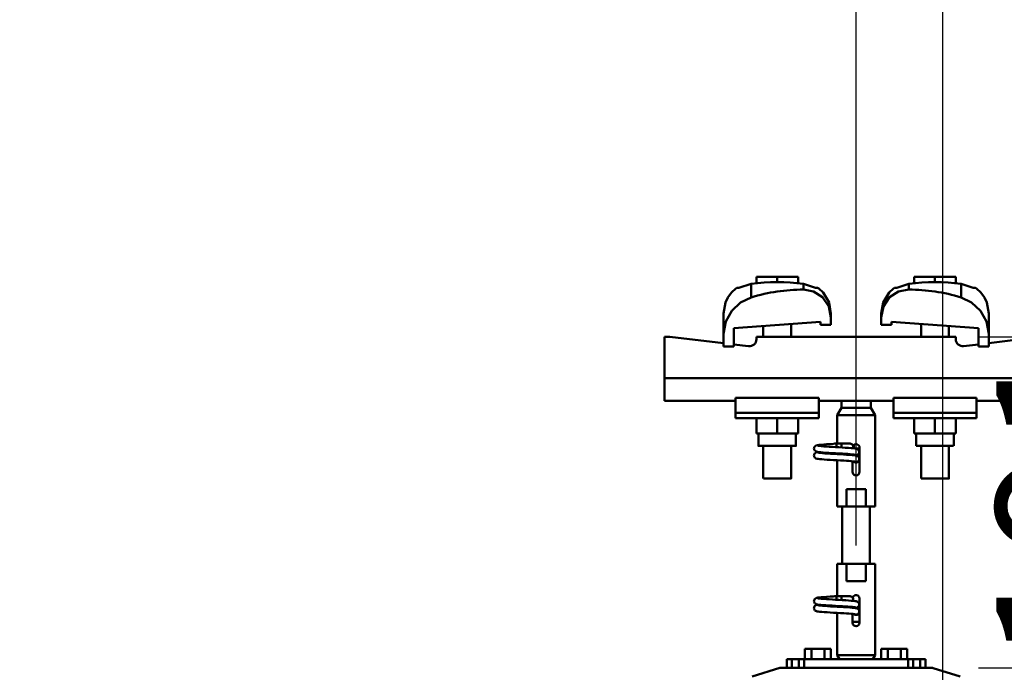
# Model space of a CAD drawing. Units: millimetres. Extents: x 59 to 11996, y 24 to 8424.
# Drawn here: x 4145 to 4627, y 3132 to 3452 of the extents above; entities that cross this region are included whole.
import ezdxf

# ---------------------------------------------------------------- set-up
doc = ezdxf.new("R2010")
doc.units = ezdxf.units.MM
doc.header["$MEASUREMENT"] = 0
doc.layers.add('(1) Shape lines', color=7, linetype='Continuous', lineweight=35)
doc.layers.add('(6) Dimensions', color=7, linetype='Continuous', lineweight=35)
doc.styles.add('Arial', font='ARIAL.TTF')
doc.dimstyles.new('Vertex Style', dxfattribs={"dimscale": 20, "dimtxt": 0.18, "dimasz": 3.6, "dimexe": 1.8, "dimexo": 0.0625, "dimgap": 1.7, "dimtad": 1, "dimdec": 1, "dimdsep": 46, "dimtxsty": 'Arial', "dimblk1": 'CLOSED', "dimblk2": 'CLOSED', "dimsah": 1, "dimcen": 0.09, "dimdle": 1.8, "dimclrd": 9, "dimclre": 9, "dimadec": 1, "dimazin": 2, "dimtfac": 0.65, "dimtdec": 4, "dimtmove": 0, "dimatfit": 3, "dimfxl": 0, "dimtolj": 1, "dimtzin": 0, "dimlwd": 25, "dimlwe": 25, "dimarcsym": 0})

# ---------------------------------------------------------------- blocks, each defined once
blk = doc.blocks.new('_Closed')
at = {"color": 0, "linetype": 'ByBlock', "lineweight": -2}
for p, q in [((-1, 0.166667), (0, 0)), ((-1, 0.166667), (-1, -0.166667)), ((0, 0), (-1, -0.166667)), ((0, 0), (-1, 0))]:
    blk.add_line(p, q, dxfattribs=at)
blk = doc.blocks.new('*D2260')
at = {"layer": '(6) Dimensions', "color": 9, "lineweight": 25}
for p, q in [((4614.69, 3134.38), (4930.82, 3134.38)), ((4894.82, 2825.43), (4894.82, 3062.38)), ((4657.21, 2753.43), (4930.82, 2753.43))]:
    blk.add_line(p, q, dxfattribs=at)
at = {"layer": 'Defpoints', "color": 0}
for p in [(4554.69, 3134.38), (4894.82, 3134.38), (4597.21, 2753.43)]:
    blk.add_point(p, dxfattribs=at)
at = {"layer": '(6) Dimensions', "color": 9, "lineweight": 25, "xscale": 72, "yscale": 72, "zscale": 72}
for p, rotation in [((4894.82, 3134.38), 90), ((4894.82, 2753.43), 270)]:
    blk.add_blockref('_Closed', p, dxfattribs=dict(at, rotation=rotation))
at = {"layer": '(6) Dimensions', "color": 0, "lineweight": 35, "insert": (4828.46, 2943.91), "char_height": 70, "attachment_point": 5, "rotation": 90, "style": 'Arial'}
blk.add_mtext('\\A1;448', dxfattribs=at)
blk = doc.blocks.new('*D2262')
at = {"layer": '(6) Dimensions', "color": 9, "lineweight": 25}
for p, q in [((4724.76, 3368.79), (4724.76, 3440.79)), ((4614.69, 3296.79), (4760.76, 3296.79)), ((4724.76, 3134.38), (4724.76, 3296.79)), ((4614.69, 3134.38), (4760.76, 3134.38)), ((4724.76, 3062.38), (4724.76, 2990.38))]:
    blk.add_line(p, q, dxfattribs=at)
at = {"layer": 'Defpoints', "color": 0}
for p in [(4554.69, 3296.79), (4724.76, 3296.79), (4554.69, 3134.38)]:
    blk.add_point(p, dxfattribs=at)
at = {"layer": '(6) Dimensions', "color": 9, "lineweight": 25, "xscale": 72, "yscale": 72, "zscale": 72}
for p, rotation in [((4724.76, 3296.79), 270), ((4724.76, 3134.38), 90)]:
    blk.add_blockref('_Closed', p, dxfattribs=dict(at, rotation=rotation))
at = {"layer": '(6) Dimensions', "color": 0, "lineweight": 35, "insert": (4658.4, 3215.59), "char_height": 70, "attachment_point": 5, "rotation": 90, "style": 'Arial'}
blk.add_mtext('\\A1;191', dxfattribs=at)
blk = doc.blocks.new('*D2264')
at = {"layer": '(6) Dimensions', "color": 9, "lineweight": 25}
for p, q in [((4554.69, 3194.38), (4554.69, 3587.89)), ((4597.21, 2966.49), (4597.21, 3587.89)), ((4482.69, 3551.89), (4410.69, 3551.89)), ((4554.69, 3551.89), (4597.21, 3551.89)), ((4669.21, 3551.89), (4741.21, 3551.89))]:
    blk.add_line(p, q, dxfattribs=at)
at = {"layer": 'Defpoints', "color": 0}
for p in [(4597.21, 3551.89), (4554.69, 3134.38), (4597.21, 2906.49)]:
    blk.add_point(p, dxfattribs=at)
at = {"layer": '(6) Dimensions', "color": 9, "lineweight": 25, "xscale": 72, "yscale": 72, "zscale": 72}
blk.add_blockref('_Closed', (4554.69, 3551.89), dxfattribs=at)
at = {"layer": '(6) Dimensions', "color": 9, "lineweight": 25, "xscale": 72, "yscale": 72, "zscale": 72, "rotation": 180}
blk.add_blockref('_Closed', (4597.21, 3551.89), dxfattribs=at)
at = {"layer": '(6) Dimensions', "color": 0, "lineweight": 35, "insert": (4575.95, 3618.25), "char_height": 70, "attachment_point": 5, "style": 'Arial'}
blk.add_mtext('\\A1;50', dxfattribs=at)
blk = doc.blocks.new('*D2265')
at = {"layer": '(6) Dimensions', "color": 9, "lineweight": 25}
for p, q in [((1961.18, 2966.49), (1961.18, 3800.47)), ((4597.21, 2966.49), (4597.21, 3800.47)), ((4525.21, 3764.47), (2033.18, 3764.47))]:
    blk.add_line(p, q, dxfattribs=at)
at = {"layer": 'Defpoints', "color": 0}
for p in [(1961.18, 3764.47), (1961.18, 2906.49), (4597.21, 2906.49)]:
    blk.add_point(p, dxfattribs=at)
at = {"layer": '(6) Dimensions', "color": 9, "lineweight": 25, "xscale": 72, "yscale": 72, "zscale": 72, "rotation": 180}
blk.add_blockref('_Closed', (1961.18, 3764.47), dxfattribs=at)
at = {"layer": '(6) Dimensions', "color": 9, "lineweight": 25, "xscale": 72, "yscale": 72, "zscale": 72}
blk.add_blockref('_Closed', (4597.21, 3764.47), dxfattribs=at)
at = {"layer": '(6) Dimensions', "color": 0, "lineweight": 35, "insert": (3279.19, 3830.83), "char_height": 70, "attachment_point": 5, "style": 'Arial'}
blk.add_mtext('\\A1;3100', dxfattribs=at)
blk = doc.blocks.new('*D2266')
at = {"layer": '(6) Dimensions', "color": 9, "lineweight": 25}
for p, q in [((2003.7, 3194.38), (2003.7, 3587.89)), ((4554.69, 3194.38), (4554.69, 3587.89)), ((2075.7, 3551.89), (4482.69, 3551.89))]:
    blk.add_line(p, q, dxfattribs=at)
at = {"layer": 'Defpoints', "color": 0}
for p in [(4554.69, 3551.89), (2003.7, 3134.38), (4554.69, 3134.38)]:
    blk.add_point(p, dxfattribs=at)
at = {"layer": '(6) Dimensions', "color": 9, "lineweight": 25, "xscale": 72, "yscale": 72, "zscale": 72, "rotation": 180}
blk.add_blockref('_Closed', (2003.7, 3551.89), dxfattribs=at)
at = {"layer": '(6) Dimensions', "color": 9, "lineweight": 25, "xscale": 72, "yscale": 72, "zscale": 72}
blk.add_blockref('_Closed', (4554.69, 3551.89), dxfattribs=at)
at = {"layer": '(6) Dimensions', "color": 0, "lineweight": 35, "insert": (3279.19, 3618.25), "char_height": 70, "attachment_point": 5, "style": 'Arial'}
blk.add_mtext('\\A1;3000', dxfattribs=at)
blk = doc.blocks.new('Crane_WorkSt_1_16a070b5-a0d8-48bd-bfbd-97ec8919cff9')
at = {"layer": '(1) Shape lines', "color": 7, "linetype": 'Continuous', "lineweight": 50, "ltscale": 60}
for p, q in [((3192.5, 3451.49), (3192.5, 3455.38)), ((3204.5, 3455.38), (3192.5, 3455.38)), ((3204.5, 3452.18), (3204.5, 3455.38)), ((3216.5, 3455.38), (3204.5, 3455.38)), ((3216.5, 3451.49), (3216.5, 3455.38)), ((3283.5, 3451.49), (3283.5, 3455.38)), ((3295.5, 3455.38), (3283.5, 3455.38)), ((3307.5, 3455.38), (3295.5, 3455.38)), ((3295.5, 3452.18), (3295.5, 3455.38)), ((3307.5, 3451.49), (3307.5, 3455.38)), ((3189.42, 3451.31), (3189.42, 3443.45)), ((3219.58, 3451.31), (3219.58, 3447.97)), ((3280.42, 3447.97), (3280.42, 3451.31)), ((3310.58, 3443.45), (3310.58, 3451.31)), ((3173.5, 3434.23), (3173.5, 3422.45)), ((3235.5, 3431.78), (3235.5, 3427.68)), ((3264.5, 3431.78), (3264.5, 3434.23)), ((3264.5, 3427.68), (3264.5, 3431.78)), ((3326.5, 3422.45), (3326.5, 3434.23)), ((3229.5, 3429.39), (3179.5, 3425.67)), ((3179.5, 3425.67), (3179.5, 3415.18)), ((3196.5, 3420.78), (3196.5, 3426.94)), ((3196.5, 3420.78), (3196.5, 3426.94)), ((3196.5, 3420.78), (3196.5, 3426.94)), ((3196.5, 3420.78), (3196.5, 3426.94)), ((3196.5, 3420.78), (3196.5, 3426.94)), ((3212.5, 3428.13), (3212.5, 3420.78)), ((3212.5, 3428.13), (3212.5, 3420.78)), ((3212.5, 3428.13), (3212.5, 3420.78)), ((3212.5, 3428.13), (3212.5, 3420.78)), ((3212.5, 3428.13), (3212.5, 3420.78)), ((3229.5, 3427.68), (3229.5, 3429.39)), ((3235.5, 3427.68), (3229.5, 3427.68)), ((3270.5, 3427.68), (3264.5, 3427.68)), ((3270.5, 3429.39), (3270.5, 3427.68)), ((3320.5, 3425.67), (3270.5, 3429.39)), ((3287.5, 3420.78), (3287.5, 3428.13)), ((3287.5, 3420.78), (3287.5, 3428.13)), ((3287.5, 3420.78), (3287.5, 3428.13)), ((3287.5, 3420.78), (3287.5, 3428.13)), ((3287.5, 3420.78), (3287.5, 3428.13)), ((3303.5, 3426.94), (3303.5, 3420.78)), ((3303.5, 3426.94), (3303.5, 3420.78)), ((3303.5, 3426.94), (3303.5, 3420.78)), ((3303.5, 3426.94), (3303.5, 3420.78)), ((3303.5, 3426.94), (3303.5, 3420.78)), ((3320.5, 3415.18), (3320.5, 3425.67)), ((3142.5, 3420.78), (3139.5, 3420.78)), ((3139.5, 3420.78), (3139.5, 3396.78)), ((3173.5, 3417.06), (3142.5, 3420.78)), ((3173.5, 3415.18), (3173.5, 3422.45)), ((3192.5, 3420.78), (3192.5, 3419.29)), ((3307.5, 3420.78), (3192.5, 3420.78)), ((3307.5, 3419.29), (3307.5, 3420.78)), ((3326.5, 3422.45), (3326.5, 3415.18)), ((3357.5, 3420.78), (3326.5, 3417.06)), ((3179.5, 3415.18), (3173.5, 3415.18)), ((3188.02, 3415.32), (3179.5, 3416.34)), ((3320.5, 3416.34), (3311.98, 3415.32)), ((3326.5, 3415.18), (3320.5, 3415.18)), ((3360.5, 3396.78), (3139.5, 3396.78)), ((3139.5, 3396.78), (3139.5, 3383.78)), ((3228.5, 3385.41), (3180.5, 3385.41)), ((3180.5, 3385.41), (3180.5, 3376.89)), ((3228.5, 3385.41), (3228.5, 3376.89)), ((3271.5, 3385.41), (3319.5, 3385.41)), ((3271.5, 3385.41), (3271.5, 3376.89)), ((3319.5, 3376.89), (3319.5, 3385.41)), ((3180.5, 3383.78), (3139.5, 3383.78)), ((3234.93, 3383.78), (3228.5, 3383.78)), ((3239, 3375.45), (3241.5, 3379.78)), ((3241.5, 3379.78), (3241.5, 3383.84)), ((3241.5, 3379.78), (3258.5, 3379.78)), ((3258.5, 3383.84), (3258.5, 3379.78)), ((3258.5, 3379.78), (3261, 3375.45)), ((3271.5, 3383.78), (3265.07, 3383.78)), ((3360.5, 3383.78), (3319.5, 3383.78)), ((3180.5, 3376.89), (3180.5, 3373.78)), ((3228.5, 3376.89), (3180.5, 3376.89)), ((3228.5, 3373.78), (3180.5, 3373.78)), ((3192.5, 3373.78), (3192.5, 3364.98)), ((3204.5, 3373.78), (3204.5, 3364.98)), ((3216.5, 3373.78), (3216.5, 3364.98)), ((3228.5, 3376.89), (3228.5, 3373.78)), ((3239, 3375.45), (3261, 3375.45)), ((3239, 3359.08), (3239, 3375.45)), ((3261, 3375.45), (3261, 3322.78)), ((3271.5, 3376.89), (3319.5, 3376.89)), ((3271.5, 3376.89), (3271.5, 3373.78)), ((3271.5, 3373.78), (3319.5, 3373.78)), ((3283.5, 3373.78), (3283.5, 3364.98)), ((3295.5, 3373.78), (3295.5, 3364.98)), ((3307.5, 3373.78), (3307.5, 3364.98)), ((3319.5, 3373.78), (3319.5, 3376.89)), ((3192.5, 3364.98), (3204.5, 3364.98)), ((3193.7, 3357.78), (3193.7, 3364.98)), ((3193.7, 3357.78), (3193.7, 3364.98)), ((3193.7, 3357.78), (3193.7, 3364.98)), ((3193.7, 3357.78), (3193.7, 3364.98)), ((3193.7, 3357.78), (3193.7, 3364.98)), ((3204.5, 3364.98), (3216.5, 3364.98)), ((3215.3, 3364.98), (3215.3, 3357.78)), ((3215.3, 3364.98), (3215.3, 3357.78)), ((3215.3, 3364.98), (3215.3, 3357.78)), ((3215.3, 3364.98), (3215.3, 3357.78)), ((3215.3, 3364.98), (3215.3, 3357.78)), ((3283.5, 3364.98), (3295.5, 3364.98)), ((3284.7, 3357.78), (3284.7, 3364.98)), ((3284.7, 3357.78), (3284.7, 3364.98)), ((3284.7, 3357.78), (3284.7, 3364.98)), ((3284.7, 3357.78), (3284.7, 3364.98)), ((3284.7, 3357.78), (3284.7, 3364.98)), ((3295.5, 3364.98), (3307.5, 3364.98)), ((3306.3, 3364.98), (3306.3, 3357.78)), ((3306.3, 3364.98), (3306.3, 3357.78)), ((3306.3, 3364.98), (3306.3, 3357.78)), ((3306.3, 3364.98), (3306.3, 3357.78)), ((3306.3, 3364.98), (3306.3, 3357.78)), ((3196.5, 3338.98), (3196.5, 3357.78)), ((3196.5, 3338.98), (3196.5, 3357.78)), ((3196.5, 3338.98), (3196.5, 3357.78)), ((3196.5, 3338.98), (3196.5, 3357.78)), ((3196.5, 3338.98), (3196.5, 3357.78)), ((3212.5, 3357.78), (3212.5, 3338.98)), ((3212.5, 3357.78), (3212.5, 3338.98)), ((3212.5, 3357.78), (3212.5, 3338.98)), ((3212.5, 3357.78), (3212.5, 3338.98)), ((3212.5, 3357.78), (3212.5, 3338.98)), ((3237.71, 3359.08), (3238.99, 3359.08)), ((3237.71, 3359.08), (3238.99, 3359.08)), ((3237.71, 3359.08), (3238.99, 3359.08)), ((3237.71, 3359.08), (3238.99, 3359.08)), ((3237.71, 3359.08), (3239.05, 3359.08)), ((3238.75, 3359.08), (3239, 3359.08)), ((3238.75, 3359.08), (3239, 3359.08)), ((3238.75, 3359.08), (3239, 3359.08)), ((3238.75, 3359.08), (3239, 3359.08)), ((3238.75, 3359.08), (3241.5, 3359.08)), ((3238.75, 3357.05), (3238.75, 3357.28)), ((3238.83, 3359.08), (3239, 3359.08)), ((3238.83, 3359.08), (3239, 3359.08)), ((3238.83, 3359.08), (3239, 3359.08)), ((3238.83, 3359.08), (3239, 3359.08)), ((3238.83, 3359.08), (3239, 3359.08)), ((3239.05, 3359.08), (3245.83, 3359.08)), ((3241.5, 3359.08), (3246.5, 3359.08)), ((3241.5, 3359.07), (3241.5, 3356.89)), ((3252.02, 3356.28), (3249.51, 3356.28)), ((3252, 3356.78), (3252, 3342.78)), ((3284.7, 3357.78), (3306.22, 3357.78)), ((3287.5, 3338.98), (3287.5, 3357.78)), ((3287.5, 3338.98), (3287.5, 3357.78)), ((3287.5, 3338.98), (3287.5, 3357.78)), ((3287.5, 3338.98), (3287.5, 3357.78)), ((3287.5, 3338.98), (3287.5, 3357.78)), ((3303.5, 3357.78), (3303.5, 3338.98)), ((3303.5, 3357.78), (3303.5, 3338.98)), ((3303.5, 3357.78), (3303.5, 3338.98)), ((3303.5, 3357.78), (3303.5, 3338.98)), ((3303.5, 3357.78), (3303.5, 3338.98)), ((3239, 3322.78), (3239, 3349.49)), ((3248, 3342.78), (3248, 3348.88)), ((3244.45, 3332.78), (3255.55, 3332.78)), ((3244.45, 3322.78), (3244.45, 3332.78)), ((3255.55, 3332.78), (3255.55, 3322.78)), ((3239, 3322.78), (3244.45, 3322.78)), ((3242, 3289.78), (3242, 3322.78)), ((3242, 3289.78), (3242, 3322.78)), ((3242, 3289.78), (3242, 3322.78)), ((3242, 3289.78), (3242, 3322.78)), ((3242, 3289.78), (3242, 3322.78)), ((3255.55, 3322.78), (3244.45, 3322.78)), ((3255.55, 3322.78), (3261, 3322.78)), ((3258, 3322.78), (3258, 3289.78)), ((3258, 3322.78), (3258, 3289.78)), ((3258, 3322.78), (3258, 3289.78)), ((3258, 3322.78), (3258, 3289.78)), ((3258, 3322.78), (3258, 3289.78)), ((3244.45, 3289.78), (3239, 3289.78)), ((3239, 3271.08), (3239, 3289.78)), ((3244.45, 3289.78), (3255.55, 3289.78)), ((3244.45, 3279.78), (3244.45, 3289.78)), ((3261, 3289.78), (3255.55, 3289.78)), ((3255.55, 3289.78), (3255.55, 3279.78)), ((3261, 3289.78), (3261, 3237.11)), ((3255.55, 3279.78), (3244.45, 3279.78)), ((3237.71, 3271.08), (3238.99, 3271.08)), ((3237.71, 3271.08), (3238.99, 3271.08)), ((3237.71, 3271.08), (3238.99, 3271.08)), ((3237.71, 3271.08), (3238.99, 3271.08)), ((3237.71, 3271.08), (3239.05, 3271.08)), ((3238.75, 3271.08), (3239, 3271.08)), ((3238.75, 3271.08), (3239, 3271.08)), ((3238.75, 3271.08), (3239, 3271.08)), ((3238.75, 3271.08), (3239, 3271.08)), ((3238.75, 3271.08), (3241.5, 3271.08)), ((3238.83, 3271.08), (3239, 3271.08)), ((3238.83, 3271.08), (3239, 3271.08)), ((3238.83, 3271.08), (3239, 3271.08)), ((3238.83, 3271.08), (3239, 3271.08)), ((3238.83, 3271.08), (3239, 3271.08)), ((3239.05, 3271.08), (3245.83, 3271.08)), ((3241.5, 3271.08), (3246.5, 3271.08)), ((3241.5, 3271.07), (3241.5, 3268.89)), ((3238.75, 3269.05), (3238.75, 3269.28)), ((3252, 3269.78), (3252, 3255.78)), ((3239, 3237.11), (3239, 3261.49)), ((3248, 3255.78), (3248, 3260.88)), ((3252.02, 3256.28), (3247.98, 3256.28)), ((3220.49, 3234.78), (3220.49, 3240.78)), ((3224.24, 3240.78), (3220.49, 3240.78)), ((3231.76, 3240.78), (3224.24, 3240.78)), ((3224.24, 3234.78), (3224.24, 3240.78)), ((3235.51, 3240.78), (3231.76, 3240.78)), ((3231.76, 3234.78), (3231.76, 3240.78)), ((3235.51, 3234.78), (3235.51, 3240.78)), ((3261, 3237.11), (3239, 3237.11)), ((3240.35, 3234.78), (3239, 3237.11)), ((3261, 3237.11), (3259.65, 3234.78)), ((3264.49, 3234.78), (3264.49, 3240.78)), ((3268.24, 3240.78), (3264.49, 3240.78)), ((3275.76, 3240.78), (3268.24, 3240.78)), ((3268.24, 3234.78), (3268.24, 3240.78)), ((3275.76, 3234.78), (3275.76, 3240.78)), ((3279.51, 3240.78), (3275.76, 3240.78)), ((3279.51, 3234.78), (3279.51, 3240.78)), ((3210, 3234.78), (3210, 3229.78)), ((3213, 3234.78), (3210, 3234.78)), ((3213, 3229.78), (3213, 3234.78)), ((3213, 3234.78), (3217, 3234.78)), ((3217, 3234.78), (3217, 3229.78)), ((3220, 3234.78), (3217, 3234.78)), ((3280, 3234.78), (3220, 3234.78)), ((3220, 3234.78), (3220, 3229.79)), ((3280, 3229.79), (3280, 3234.78)), ((3283, 3234.78), (3280, 3234.78)), ((3283, 3229.78), (3283, 3234.78)), ((3283, 3234.78), (3287, 3234.78)), ((3287, 3234.78), (3287, 3229.78)), ((3290, 3234.78), (3287, 3234.78)), ((3290, 3229.78), (3290, 3234.78)), ((3206, 3229.78), (3190, 3224.78)), ((3293.54, 3229.78), (3206, 3229.78)), ((3294, 3229.78), (3293.54, 3229.78)), ((3294.44, 3229.64), (3294, 3229.78)), ((3310, 3224.78), (3294.44, 3229.64))]:
    blk.add_line(p, q, dxfattribs=at)
at = {"layer": '(1) Shape lines', "color": 7, "linetype": 'Continuous', "lineweight": 50, "ltscale": 20}
for p, q in [((3178.06, 3446.2), (3180.56, 3448.52)), ((3180.56, 3448.52), (3181.19, 3448.98)), ((3227.81, 3448.98), (3228.44, 3448.52)), ((3228.44, 3448.52), (3230.94, 3446.2)), ((3271.56, 3448.52), (3272.19, 3448.98)), ((3318.81, 3448.98), (3319.44, 3448.52)), ((3319.44, 3448.52), (3321.94, 3446.2)), ((3174.6, 3440.42), (3176.04, 3443.45)), ((3176.04, 3443.45), (3178.06, 3446.2)), ((3230.94, 3446.2), (3234.4, 3440.42)), ((3321.94, 3446.2), (3323.96, 3443.45)), ((3323.96, 3443.45), (3325.4, 3440.42)), ((3173.5, 3434.23), (3174.6, 3440.42)), ((3234.4, 3440.42), (3235.5, 3434.23)), ((3264.5, 3434.23), (3265.6, 3440.42)), ((3325.4, 3440.42), (3326.5, 3434.23)), ((3225.71, 3356.23), (3225.73, 3356.58)), ((3225.75, 3355.88), (3225.71, 3356.23)), ((3225.73, 3356.58), (3225.82, 3356.92)), ((3225.87, 3355.55), (3225.75, 3355.88)), ((3225.82, 3356.92), (3225.97, 3357.24)), ((3225.97, 3357.24), (3226.19, 3357.52)), ((3226.69, 3357.86), (3227.31, 3358.16)), ((3227.31, 3358.16), (3227.87, 3358.27)), ((3227.87, 3358.27), (3228.75, 3358.38)), ((3228.75, 3358.38), (3229.92, 3358.48)), ((3229.08, 3357.74), (3230.11, 3357.63)), ((3229.92, 3358.48), (3231.35, 3358.59)), ((3230.11, 3357.63), (3231.39, 3357.52)), ((3231.35, 3358.59), (3233, 3358.7)), ((3231.39, 3357.52), (3232.89, 3357.41)), ((3232.89, 3357.41), (3234.56, 3357.3)), ((3234.56, 3357.3), (3236.35, 3357.2)), ((3235.06, 3358.84), (3236.88, 3358.95)), ((3236.35, 3357.2), (3238.21, 3357.09)), ((3236.88, 3358.95), (3238.75, 3359.08)), ((3238.21, 3357.09), (3240.09, 3356.98)), ((3240.09, 3356.98), (3241.93, 3356.87)), ((3241.93, 3356.87), (3243.68, 3356.76)), ((3243.68, 3356.76), (3244.28, 3356.72)), ((3243.99, 3356.73), (3245.7, 3356.63)), ((3249.41, 3356.3), (3250.06, 3356.19)), ((3250.06, 3356.19), (3250.38, 3356.08)), ((3250.38, 3356.08), (3251.02, 3355.79)), ((3251.02, 3355.79), (3251.28, 3355.55)), ((3225.72, 3352.18), (3225.74, 3352.54)), ((3225.77, 3351.84), (3225.72, 3352.18)), ((3225.74, 3352.54), (3225.83, 3352.88)), ((3225.88, 3351.5), (3225.77, 3351.84)), ((3226.05, 3355.24), (3225.87, 3355.55)), ((3226.06, 3351.2), (3225.88, 3351.5)), ((3226.28, 3354.98), (3226.05, 3355.24)), ((3226.29, 3350.93), (3226.06, 3351.2)), ((3226.07, 3353.3), (3226.28, 3353.58)), ((3226.28, 3353.58), (3226.54, 3353.82)), ((3226.57, 3350.72), (3226.29, 3350.93)), ((3226.54, 3353.82), (3227.17, 3354.11)), ((3226.85, 3350.61), (3226.57, 3350.72)), ((3227.34, 3354.41), (3226.69, 3354.66)), ((3227.5, 3350.37), (3226.85, 3350.61)), ((3227.17, 3354.11), (3227.59, 3354.22)), ((3227.8, 3354.3), (3227.34, 3354.41)), ((3228.09, 3350.26), (3227.5, 3350.37)), ((3227.59, 3354.22), (3227.98, 3354.28)), ((3228.58, 3354.19), (3227.8, 3354.3)), ((3229, 3350.15), (3228.09, 3350.26)), ((3229.66, 3354.08), (3228.58, 3354.19)), ((3230.2, 3350.04), (3229, 3350.15)), ((3229.49, 3353.7), (3230.63, 3353.59)), ((3231, 3353.98), (3229.66, 3354.08)), ((3230.63, 3353.59), (3232.01, 3353.48)), ((3232.58, 3353.87), (3231, 3353.98)), ((3232.01, 3353.48), (3233.58, 3353.37)), ((3234.34, 3353.76), (3232.58, 3353.87)), ((3233.58, 3353.37), (3235.31, 3353.26)), ((3236.22, 3353.65), (3234.34, 3353.76)), ((3235.31, 3353.26), (3237.14, 3353.15)), ((3238.18, 3353.54), (3236.22, 3353.65)), ((3237.14, 3353.15), (3239.02, 3353.04)), ((3240.16, 3353.43), (3238.18, 3353.54)), ((3239.02, 3353.04), (3240.89, 3352.93)), ((3242.1, 3353.32), (3240.16, 3353.43)), ((3240.89, 3352.93), (3242.69, 3352.82)), ((3243.94, 3353.21), (3242.1, 3353.32)), ((3242.69, 3352.82), (3244.38, 3352.71)), ((3250.24, 3352.14), (3250.65, 3351.96)), ((3251.16, 3352.9), (3250.88, 3352.69)), ((3251.39, 3353.17), (3251.16, 3352.9)), ((3251.28, 3355.55), (3251.5, 3355.27)), ((3251.57, 3353.47), (3251.39, 3353.17)), ((3251.5, 3355.27), (3251.65, 3354.96)), ((3251.69, 3353.8), (3251.57, 3353.47)), ((3251.65, 3354.96), (3251.74, 3354.61)), ((3251.72, 3353.91), (3251.69, 3353.8)), ((3251.76, 3354.26), (3251.72, 3353.91)), ((3251.74, 3354.61), (3251.76, 3354.26)), ((3231.65, 3349.93), (3230.2, 3350.04)), ((3233.31, 3349.82), (3231.65, 3349.93)), ((3235.13, 3349.71), (3233.31, 3349.82)), ((3237.06, 3349.6), (3235.13, 3349.71)), ((3239.03, 3349.49), (3237.06, 3349.6)), ((3241, 3349.38), (3239.03, 3349.49)), ((3242.9, 3349.27), (3241, 3349.38)), ((3244.68, 3349.16), (3242.9, 3349.27)), ((3245.83, 3349.08), (3244.4, 3349.18)), ((3247.13, 3348.97), (3245.83, 3349.08)), ((3248.18, 3348.86), (3247.13, 3348.97)), ((3248.95, 3348.75), (3248.18, 3348.86)), ((3249.43, 3348.64), (3248.95, 3348.75)), ((3229.92, 3270.48), (3231.35, 3270.59)), ((3231.35, 3270.59), (3233, 3270.7)), ((3235.06, 3270.84), (3236.88, 3270.95)), ((3236.88, 3270.95), (3238.75, 3271.08)), ((3225.71, 3268.23), (3225.73, 3268.58)), ((3225.75, 3267.88), (3225.71, 3268.23)), ((3225.73, 3268.58), (3225.82, 3268.92)), ((3225.87, 3267.55), (3225.75, 3267.88)), ((3225.82, 3268.92), (3225.97, 3269.24)), ((3226.05, 3267.24), (3225.87, 3267.55)), ((3225.97, 3269.24), (3226.19, 3269.52)), ((3226.28, 3266.98), (3226.05, 3267.24)), ((3226.07, 3265.3), (3226.28, 3265.58)), ((3226.28, 3265.58), (3226.54, 3265.82)), ((3226.54, 3265.82), (3227.17, 3266.11)), ((3226.69, 3269.86), (3227.31, 3270.16)), ((3227.34, 3266.41), (3226.69, 3266.66)), ((3227.17, 3266.11), (3227.59, 3266.22)), ((3227.31, 3270.16), (3227.87, 3270.27)), ((3227.8, 3266.3), (3227.34, 3266.41)), ((3227.59, 3266.22), (3227.98, 3266.28)), ((3228.58, 3266.19), (3227.8, 3266.3)), ((3227.87, 3270.27), (3228.75, 3270.38)), ((3229.66, 3266.08), (3228.58, 3266.19)), ((3228.75, 3270.38), (3229.92, 3270.48)), ((3229.08, 3269.74), (3230.11, 3269.63)), ((3229.49, 3265.7), (3230.63, 3265.59)), ((3231, 3265.98), (3229.66, 3266.08)), ((3230.11, 3269.63), (3231.39, 3269.52)), ((3230.63, 3265.59), (3232.01, 3265.48)), ((3232.58, 3265.87), (3231, 3265.98)), ((3231.39, 3269.52), (3232.89, 3269.41)), ((3232.01, 3265.48), (3233.58, 3265.37)), ((3234.34, 3265.76), (3232.58, 3265.87)), ((3232.89, 3269.41), (3234.56, 3269.3)), ((3233.58, 3265.37), (3235.31, 3265.26)), ((3236.22, 3265.65), (3234.34, 3265.76)), ((3234.56, 3269.3), (3236.35, 3269.2)), ((3235.31, 3265.26), (3237.14, 3265.15)), ((3238.18, 3265.54), (3236.22, 3265.65)), ((3236.35, 3269.2), (3238.21, 3269.09)), ((3237.14, 3265.15), (3239.02, 3265.04)), ((3240.16, 3265.43), (3238.18, 3265.54)), ((3238.21, 3269.09), (3240.09, 3268.98)), ((3239.02, 3265.04), (3240.89, 3264.93)), ((3240.09, 3268.98), (3241.93, 3268.87)), ((3242.1, 3265.32), (3240.16, 3265.43)), ((3240.89, 3264.93), (3242.69, 3264.82)), ((3241.93, 3268.87), (3243.68, 3268.76)), ((3243.94, 3265.21), (3242.1, 3265.32)), ((3243.68, 3268.76), (3244.28, 3268.72)), ((3243.99, 3268.73), (3245.7, 3268.63)), ((3249.41, 3268.3), (3250.06, 3268.19)), ((3250.06, 3268.19), (3250.38, 3268.08)), ((3250.38, 3268.08), (3251.02, 3267.79)), ((3251.16, 3264.9), (3250.88, 3264.69)), ((3251.02, 3267.79), (3251.28, 3267.55)), ((3251.39, 3265.17), (3251.16, 3264.9)), ((3251.28, 3267.55), (3251.5, 3267.27)), ((3251.57, 3265.47), (3251.39, 3265.17)), ((3251.5, 3267.27), (3251.65, 3266.96)), ((3251.69, 3265.8), (3251.57, 3265.47)), ((3251.65, 3266.96), (3251.74, 3266.61)), ((3251.72, 3265.91), (3251.69, 3265.8)), ((3251.76, 3266.26), (3251.72, 3265.91)), ((3251.74, 3266.61), (3251.76, 3266.26)), ((3225.72, 3264.18), (3225.74, 3264.54)), ((3225.77, 3263.84), (3225.72, 3264.18)), ((3225.74, 3264.54), (3225.83, 3264.88)), ((3225.88, 3263.5), (3225.77, 3263.84)), ((3226.06, 3263.2), (3225.88, 3263.5)), ((3226.29, 3262.93), (3226.06, 3263.2)), ((3226.57, 3262.72), (3226.29, 3262.93)), ((3226.85, 3262.61), (3226.57, 3262.72)), ((3227.5, 3262.37), (3226.85, 3262.61)), ((3228.09, 3262.26), (3227.5, 3262.37)), ((3229, 3262.15), (3228.09, 3262.26)), ((3230.2, 3262.04), (3229, 3262.15)), ((3231.65, 3261.93), (3230.2, 3262.04)), ((3233.31, 3261.82), (3231.65, 3261.93)), ((3235.13, 3261.71), (3233.31, 3261.82)), ((3237.06, 3261.6), (3235.13, 3261.71)), ((3239.03, 3261.49), (3237.06, 3261.6)), ((3241, 3261.38), (3239.03, 3261.49)), ((3242.9, 3261.27), (3241, 3261.38)), ((3242.69, 3264.82), (3244.38, 3264.71)), ((3244.68, 3261.16), (3242.9, 3261.27)), ((3245.83, 3261.08), (3244.4, 3261.18)), ((3247.13, 3260.97), (3245.83, 3261.08)), ((3248.18, 3260.86), (3247.13, 3260.97)), ((3248.95, 3260.75), (3248.18, 3260.86)), ((3249.43, 3260.64), (3248.95, 3260.75)), ((3250.24, 3264.14), (3250.65, 3263.96))]:
    blk.add_line(p, q, dxfattribs=at)
at = {"layer": '(1) Shape lines', "color": 7, "linetype": 'Continuous', "lineweight": 50, "ltscale": 60}
for points in [[(3182.43, 3448.98), (3181.19, 3448.98)], [(3189.42, 3451.31), (3182.43, 3448.98)], [(3226.57, 3448.98), (3219.58, 3451.31)], [(3219.58, 3447.97), (3225.52, 3446.89), (3230.71, 3443.55), (3234.26, 3438.24), (3235.5, 3431.78)], [(3226.56, 3448.98), (3227.81, 3448.98), (3226.56, 3448.98)], [(3264.5, 3431.78), (3265.74, 3438.24), (3269.3, 3443.55), (3274.48, 3446.89), (3280.42, 3447.97)], [(3273.43, 3448.98), (3272.19, 3448.98)], [(3280.42, 3451.31), (3273.43, 3448.98)], [(3317.57, 3448.98), (3310.58, 3451.31)], [(3317.56, 3448.98), (3318.81, 3448.98), (3317.56, 3448.98)], [(3173.5, 3422.45), (3174.84, 3429.55), (3178.34, 3435.74), (3183.37, 3440.51), (3189.42, 3443.45)], [(3310.58, 3443.45), (3316.63, 3440.51), (3321.66, 3435.74), (3325.16, 3429.54), (3326.5, 3422.45)], [(3235.5, 3434.23), (3235.5, 3434.23), (3235.5, 3431.78)], [(3234.93, 3383.78), (3265.07, 3383.78)], [(3193.79, 3357.78), (3193.7, 3357.78), (3215.3, 3357.78), (3215.3, 3357.78)], [(3238.75, 3357.28), (3238.75, 3359.08), (3238.75, 3359.08)], [(3196.55, 3338.98), (3212.5, 3338.98), (3212.45, 3338.98)], [(3287.55, 3338.98), (3303.5, 3338.98), (3303.45, 3338.98)], [(3238.75, 3269.28), (3238.75, 3271.08), (3238.75, 3271.08)]]:
    blk.add_lwpolyline(points, dxfattribs=at)
at = {"layer": '(1) Shape lines', "color": 7, "linetype": 'Continuous', "lineweight": 50, "ltscale": 20}
for points in [[(3265.6, 3440.42), (3269.06, 3446.2), (3271.56, 3448.52)], [(3234.4, 3439.35), (3235.21, 3435), (3235.5, 3433.19)], [(3264.5, 3433.19), (3264.79, 3435), (3265.6, 3439.35)], [(3226.19, 3357.52), (3226.45, 3357.75), (3226.69, 3357.86)], [(3227.91, 3357.96), (3228.34, 3357.85), (3229.08, 3357.74)], [(3233, 3358.7), (3233.35, 3358.73), (3235.06, 3358.84)], [(3245.7, 3356.63), (3247.2, 3356.52), (3248.45, 3356.41), (3249.41, 3356.3)], [(3225.83, 3352.88), (3225.99, 3353.2), (3226.07, 3353.3)], [(3226.69, 3354.66), (3226.41, 3354.87), (3226.28, 3354.98)], [(3228.06, 3353.91), (3228.62, 3353.8), (3229.49, 3353.7)], [(3247.76, 3352.9), (3246.6, 3353.01), (3245.2, 3353.12), (3243.94, 3353.21)], [(3244.38, 3352.71), (3244.74, 3352.69), (3246.37, 3352.58), (3247.77, 3352.47), (3248.9, 3352.36), (3249.73, 3352.25), (3250.24, 3352.14)], [(3249.56, 3352.58), (3249.26, 3352.69), (3248.65, 3352.79), (3247.76, 3352.9)], [(3250.88, 3352.69), (3250.23, 3352.44), (3249.87, 3352.33), (3249.52, 3352.28)], [(3233, 3270.7), (3233.35, 3270.73), (3235.06, 3270.84)], [(3225.83, 3264.88), (3225.99, 3265.2), (3226.07, 3265.3)], [(3226.19, 3269.52), (3226.45, 3269.75), (3226.69, 3269.86)], [(3226.69, 3266.66), (3226.41, 3266.87), (3226.28, 3266.98)], [(3227.91, 3269.96), (3228.34, 3269.85), (3229.08, 3269.74)], [(3228.06, 3265.91), (3228.62, 3265.8), (3229.49, 3265.7)], [(3247.76, 3264.9), (3246.6, 3265.01), (3245.2, 3265.12), (3243.94, 3265.21)], [(3245.7, 3268.63), (3247.2, 3268.52), (3248.45, 3268.41), (3249.41, 3268.3)], [(3249.56, 3264.58), (3249.26, 3264.69), (3248.65, 3264.79), (3247.76, 3264.9)], [(3244.38, 3264.71), (3244.74, 3264.69), (3246.37, 3264.58), (3247.77, 3264.47), (3248.9, 3264.36), (3249.73, 3264.25), (3250.24, 3264.14)], [(3250.88, 3264.69), (3250.23, 3264.44), (3249.87, 3264.33), (3249.52, 3264.28)]]:
    blk.add_lwpolyline(points, dxfattribs=at)
at = {"layer": '(1) Shape lines', "color": 7, "linetype": 'Continuous', "lineweight": 50, "ltscale": 60}
for centre, radius, start, end in [((3204.5, 3321.42), 130.76, 83.3797, 96.6203), ((3295.5, 3321.42), 130.76, 83.3797, 96.6203), ((3188.5, 3419.29), 4, 263.1588, 0), ((3311.5, 3419.29), 4, 180, 276.8412), ((3237.71, 3357.28), 1.8, 90, 92.7107), ((3237.71, 3357.28), 1.8, 90, 90.8777), ((3237.71, 3357.28), 1.8, 90, 90.8777), ((3237.71, 3357.28), 1.8, 90, 90.8777), ((3237.71, 3357.28), 1.8, 90, 90.8777), ((3237.71, 3357.28), 1.8, 89.2733, 90), ((3237.71, 3357.28), 1.8, 89.2733, 90), ((3237.71, 3357.28), 1.8, 89.2733, 90), ((3237.71, 3357.28), 1.8, 89.2733, 90), ((3237.71, 3357.28), 1.8, 87.6655, 90), ((3246.5, 3357.28), 1.8, 321.8744, 90), ((3250, 3356.78), 2, 0, 153.1522), ((3246.96, 3357.28), 1.8, 330.5608, 28.4546), ((3250, 3350.28), 2, 228.613, 359.9998), ((3250, 3350.28), 1.8, 241.6868, 0), ((3250, 3350.28), 2, 0.0002, 98.151), ((3250, 3350.28), 1.8, 31.7014, 70.4003), ((3250, 3350.28), 1.8, 0, 31.7014), ((3250, 3342.78), 2, 180, 0), ((3237.71, 3269.28), 1.8, 90, 92.7107), ((3237.71, 3269.28), 1.8, 90, 90.8777), ((3237.71, 3269.28), 1.8, 90, 90.8777), ((3237.71, 3269.28), 1.8, 90, 90.8777), ((3237.71, 3269.28), 1.8, 90, 90.8777), ((3237.71, 3269.28), 1.8, 89.2733, 90), ((3237.71, 3269.28), 1.8, 89.2733, 90), ((3237.71, 3269.28), 1.8, 89.2733, 90), ((3237.71, 3269.28), 1.8, 89.2733, 90), ((3237.71, 3269.28), 1.8, 87.6655, 90), ((3246.5, 3269.28), 1.8, 321.8744, 90), ((3250, 3269.78), 2, 0, 168.9964), ((3250, 3262.28), 2, 228.613, 98.151), ((3250, 3262.28), 1.8, 241.6868, 0), ((3250, 3262.28), 1.8, 31.7014, 70.4003), ((3250, 3262.28), 1.8, 0, 31.7014), ((3250, 3255.78), 2, 180, 0), ((3293.54, 3226.78), 3, 72.646, 90)]:
    blk.add_arc(centre, radius, start, end, dxfattribs=at)
for centre, major_axis, ratio, start_param, end_param in [((3209.26, 3258.31), (23.5, 188.87), 0.733581, 0.094546, 0.309629), ((3290.73, 3258.28), (-23.49, 188.9), 0.733535, 5.973609, 6.188677)]:
    blk.add_ellipse(centre, major_axis=major_axis, ratio=ratio, start_param=start_param, end_param=end_param, dxfattribs=at)

msp = doc.modelspace()

# ---------------------------------------------------------------- block references
at = {"color": 7, "linetype": 'ByBlock', "xscale": 0.8503301202289169, "yscale": 0.8503301202289169}
msp.add_blockref('Crane_WorkSt_1_16a070b5-a0d8-48bd-bfbd-97ec8919cff9', (1791.12, 388), dxfattribs=at)

# ---------------------------------------------------------------- dimensions: what is measured, and where the dimension line sits
at = {"layer": '(6) Dimensions', "color": 7, "lineweight": 35}
for base, p1, p2, picture, middle in [((1961.18, 3764.47), (4597.21, 2906.49), (1961.18, 2906.49), '*D2265', (3279.19, 3764.47)), ((4554.69, 3551.89), (2003.7, 3134.38), (4554.69, 3134.38), '*D2266', (3279.19, 3551.89)), ((4597.21, 3551.89), (4554.69, 3134.38), (4597.21, 2906.49), '*D2264', (4575.95, 3551.89))]:
    dim = msp.add_linear_dim(base=base, p1=p1, p2=p2, dimstyle='Vertex Style', override={"dimtxt": 3.5, "dimexo": 3, "dimgap": 1.53125, "dimdec": 0, "dimlfac": 1.176014, "dimtxsty": 'Arial', "dimcen": 0}, dxfattribs=at)
    dim.commit()
    dim.dimension.update_dxf_attribs({"geometry": picture, "text_midpoint": middle, "dimtype": 160})
for base, p1, p2, picture, middle in [((4724.76, 3296.79), (4554.69, 3134.38), (4554.69, 3296.79), '*D2262', (4724.76, 3215.59)), ((4894.82, 3134.38), (4597.21, 2753.43), (4554.69, 3134.38), '*D2260', (4894.82, 2943.91))]:
    dim = msp.add_linear_dim(base=base, p1=p1, p2=p2, angle=90, dimstyle='Vertex Style', override={"dimtxt": 3.5, "dimexo": 3, "dimgap": 1.53125, "dimdec": 0, "dimlfac": 1.176014, "dimtxsty": 'Arial', "dimcen": 0}, dxfattribs=at)
    dim.commit()
    dim.dimension.update_dxf_attribs({"geometry": picture, "text_midpoint": middle, "dimtype": 160})

doc.saveas('drawing.dxf')
